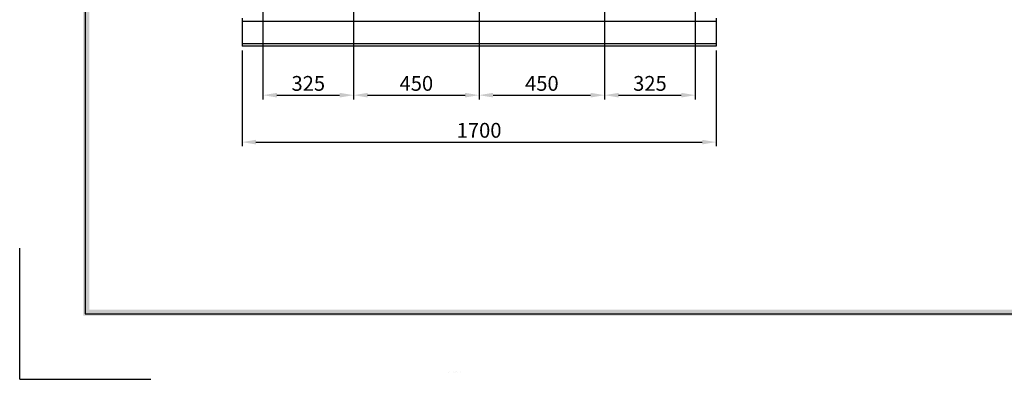
# Model space of a CAD drawing. Extents: x -798 to 9082, y -19 to 6967.
# Drawn here: x -798 to 2733, y -19 to 1271 of the extents above; entities that cross this region are included whole.
import ezdxf

# ---------------------------------------------------------------- set-up
doc = ezdxf.new("R2010")
doc.units = 0
doc.header["$LTSCALE"] = 110
doc.header["$MEASUREMENT"] = 0
doc.layers.get('0').update_dxf_attribs({"linetype": 'CONTINUOUS'})
doc.layers.get('DEFPOINTS').update_dxf_attribs({"linetype": 'CONTINUOUS'})
doc.layers.add('FRAME_070', color=5, linetype='CONTINUOUS')
doc.layers.add('FRAME_200', color=8, linetype='CONTINUOUS')
doc.styles.get("Standard").update_dxf_attribs({"font": 'Gulim.ttf', "width": 1.2, "height": 53})
doc.dimstyles.get("Standard").update_dxf_attribs({"dimtxt": 0.18, "dimasz": 0.18, "dimexe": 0.18, "dimexo": 0.0625, "dimgap": 0.09, "dimtad": 0, "dimtih": 1, "dimtoh": 1, "dimdec": 4, "dimzin": 0, "dimtxsty": 'STANDARD', "dimcen": 0.09, "dimazin": 3, "dimtfac": 1, "dimtdec": 4, "dimtofl": 0, "dimtmove": 0, "dimatfit": 3, "dimtolj": 1, "dimtzin": 0})

# ---------------------------------------------------------------- blocks, each defined once
blk = doc.blocks.new('*D14')
at = {"color": 4, "linetype": 'CONTINUOUS'}
for p, q in [((-0.3, 1161.3), (-0.3, 817.1)), ((1699.7, 1161.3), (1699.7, 817.1)), ((49.7, 832.1), (1649.7, 832.1))]:
    blk.add_line(p, q, dxfattribs=at)
for points in [[(49.7, 840.4), (49.7, 823.8), (-0.3, 832.1)], [(1649.7, 840.4), (1649.7, 823.8), (1699.7, 832.1)]]:
    blk.add_solid(points, dxfattribs=at)
at = {"layer": 'DEFPOINTS', "color": 0, "linetype": 'CONTINUOUS'}
for p in [(-0.3, 1176.3), (1699.7, 1176.3), (1699.7, 832.1)]:
    blk.add_point(p, dxfattribs=at)
at = {"color": 2, "linetype": 'CONTINUOUS', "insert": (849.7, 874.4), "char_height": 53, "attachment_point": 5}
blk.add_mtext('\\A1;1700', dxfattribs=at)
blk = doc.blocks.new('*D15')
at = {"color": 4, "linetype": 'CONTINUOUS'}
for p, q in [((1299.7, 1467), (1299.7, 985.5)), ((849.7, 1361.3), (849.7, 985.5)), ((899.7, 1000.5), (1249.7, 1000.5))]:
    blk.add_line(p, q, dxfattribs=at)
for points in [[(899.7, 1008.8), (899.7, 992.2), (849.7, 1000.5)], [(1249.7, 1008.8), (1249.7, 992.2), (1299.7, 1000.5)]]:
    blk.add_solid(points, dxfattribs=at)
at = {"layer": 'DEFPOINTS', "color": 0, "linetype": 'CONTINUOUS'}
for p in [(1299.7, 1482), (849.7, 1376.3), (1299.7, 1000.5)]:
    blk.add_point(p, dxfattribs=at)
at = {"color": 2, "linetype": 'CONTINUOUS', "insert": (1074.7, 1042.7), "char_height": 53, "attachment_point": 5}
blk.add_mtext('\\A1;450', dxfattribs=at)
blk = doc.blocks.new('*D16')
at = {"color": 4, "linetype": 'CONTINUOUS'}
for p, q in [((1624.7, 1626.3), (1624.7, 985.5)), ((1299.7, 1467), (1299.7, 985.5)), ((1349.7, 1000.5), (1574.7, 1000.5))]:
    blk.add_line(p, q, dxfattribs=at)
for points in [[(1349.7, 1008.8), (1349.7, 992.2), (1299.7, 1000.5)], [(1574.7, 1008.8), (1574.7, 992.2), (1624.7, 1000.5)]]:
    blk.add_solid(points, dxfattribs=at)
at = {"layer": 'DEFPOINTS', "color": 0, "linetype": 'CONTINUOUS'}
for p in [(1624.7, 1641.3), (1299.7, 1482), (1624.7, 1000.5)]:
    blk.add_point(p, dxfattribs=at)
at = {"color": 2, "linetype": 'CONTINUOUS', "insert": (1462.2, 1042.7), "char_height": 53, "attachment_point": 5}
blk.add_mtext('\\A1;325', dxfattribs=at)
blk = doc.blocks.new('*D17')
at = {"color": 4, "linetype": 'CONTINUOUS'}
for p, q in [((399.7, 1467), (399.7, 985.5)), ((849.7, 1361.3), (849.7, 985.5)), ((449.7, 1000.5), (799.7, 1000.5))]:
    blk.add_line(p, q, dxfattribs=at)
for points in [[(449.7, 1008.8), (449.7, 992.2), (399.7, 1000.5)], [(799.7, 1008.8), (799.7, 992.2), (849.7, 1000.5)]]:
    blk.add_solid(points, dxfattribs=at)
at = {"layer": 'DEFPOINTS', "color": 0, "linetype": 'CONTINUOUS'}
for p in [(399.7, 1482), (849.7, 1376.3), (849.7, 1000.5)]:
    blk.add_point(p, dxfattribs=at)
at = {"color": 2, "linetype": 'CONTINUOUS', "insert": (624.7, 1042.7), "char_height": 53, "attachment_point": 5}
blk.add_mtext('\\A1;450', dxfattribs=at)
blk = doc.blocks.new('*D18')
at = {"color": 4, "linetype": 'CONTINUOUS'}
for p, q in [((74.7, 1626.3), (74.7, 985.5)), ((399.7, 1467), (399.7, 985.5)), ((124.7, 1000.5), (349.7, 1000.5))]:
    blk.add_line(p, q, dxfattribs=at)
for points in [[(124.7, 1008.8), (124.7, 992.2), (74.7, 1000.5)], [(349.7, 1008.8), (349.7, 992.2), (399.7, 1000.5)]]:
    blk.add_solid(points, dxfattribs=at)
at = {"layer": 'DEFPOINTS', "color": 0, "linetype": 'CONTINUOUS'}
for p in [(74.7, 1641.3), (399.7, 1482), (399.7, 1000.5)]:
    blk.add_point(p, dxfattribs=at)
at = {"color": 2, "linetype": 'CONTINUOUS', "insert": (237.2, 1042.7), "char_height": 53, "attachment_point": 5}
blk.add_mtext('\\A1;325', dxfattribs=at)

msp = doc.modelspace()

# ---------------------------------------------------------------- hatches: boundary and pattern name
at = {"linetype": 'CONTINUOUS'}
h = msp.add_hatch(color=256, dxfattribs=at)
edge = h.paths.add_edge_path(flags=17)
edge.add_arc((761.6, 7.8), 0.751, 48.1897, 311.8103)
edge = h.paths.add_edge_path()
edge.add_arc((761.6, 7.8), 1.25, 48.1897, 311.8103)
edge = h.paths.add_edge_path()
edge.add_line((734.7, 7), (734.7, 6.9))
edge = h.paths.add_edge_path()
edge.add_line((737.3, 7), (737.3, 6.5))
edge = h.paths.add_edge_path()
edge.add_line((735.2, 8.7), (735.2, 6.9))
edge = h.paths.add_edge_path()
edge.add_arc((733.1, 6.9), 0.167, 90, 180)
edge = h.paths.add_edge_path()
edge.add_line((733.1, 6.5), (734.3, 6.5))
edge = h.paths.add_edge_path()
edge.add_arc((733.1, 6.7), 0.167, 180, 270)
edge = h.paths.add_edge_path()
edge.add_line((732.9, 6.9), (732.9, 6.7))
edge = h.paths.add_edge_path()
edge.add_arc((734.3, 6.9), 0.334, 270, 360)
edge = h.paths.add_edge_path()
edge.add_line((735.5, 6.5), (737.3, 6.5))
edge = h.paths.add_edge_path()
edge.add_arc((735.5, 6.9), 0.334, 180, 270)
edge = h.paths.add_edge_path()
edge.add_arc((733.3, 8.7), 0.334, 90, 180)
edge = h.paths.add_edge_path()
edge.add_arc((734.5, 8.9), 0.167, 0, 90)
edge = h.paths.add_edge_path()
edge.add_line((733, 8.5), (733.8, 7.4))
edge = h.paths.add_edge_path()
edge.add_line((733.6, 7), (733.1, 7))
edge = h.paths.add_edge_path()
edge.add_arc((733.2, 8.6), 0.25, 180, 218.02)
edge = h.paths.add_edge_path()
edge.add_line((732.9, 8.7), (732.9, 8.6))
edge = h.paths.add_edge_path()
edge.add_arc((734.4, 7), 0.25, 0, 37.863)
edge = h.paths.add_edge_path()
edge.add_line((734.7, 8.9), (734.7, 8.7))
edge = h.paths.add_edge_path()
edge.add_line((734, 8.5), (734.5, 8.5))
edge = h.paths.add_edge_path()
edge.add_arc((734, 8.3), 0.25, 90, 217.863)
edge = h.paths.add_edge_path()
edge.add_arc((733.6, 7.3), 0.25, 270, 398.02)
edge = h.paths.add_edge_path()
edge.add_line((733.8, 8.1), (734.6, 7.1))
edge = h.paths.add_edge_path()
edge.add_arc((734.5, 8.7), 0.167, 270, 360)
edge = h.paths.add_edge_path()
edge.add_line((733.3, 9), (734.5, 9))
edge = h.paths.add_edge_path()
edge.add_line((737.3, 9), (737.3, 8.5))
edge = h.paths.add_edge_path()
edge.add_arc((735.5, 8.7), 0.334, 90, 180)
edge = h.paths.add_edge_path()
edge.add_line((735.8, 7), (737.3, 7))
edge = h.paths.add_edge_path()
edge.add_line((735.8, 8.5), (737.3, 8.5))
edge = h.paths.add_edge_path()
edge.add_line((735.7, 7.5), (737.3, 7.5))
edge = h.paths.add_edge_path()
edge.add_line((735.7, 8), (737.3, 8))
edge = h.paths.add_edge_path()
edge.add_line((735.7, 7.5), (735.7, 7.2))
edge = h.paths.add_edge_path()
edge.add_line((735.7, 8.4), (735.7, 8))
edge = h.paths.add_edge_path()
edge.add_arc((735.8, 7.2), 0.167, 180, 270)
edge = h.paths.add_edge_path()
edge.add_arc((735.8, 8.4), 0.167, 90, 180)
edge = h.paths.add_edge_path()
edge.add_line((737.3, 8), (737.3, 7.5))
edge = h.paths.add_edge_path()
edge.add_line((735.5, 9), (737.3, 9))
edge = h.paths.add_edge_path()
edge.add_line((748.5, 8), (750.5, 8))
edge = h.paths.add_edge_path()
edge.add_line((748.5, 7.5), (750.5, 7.5))
edge = h.paths.add_edge_path()
edge.add_arc((741.4, 7.8), 1.25, 0, 360)
edge = h.paths.add_edge_path()
edge.add_line((743.4, 8.8), (743.4, 6.5))
edge = h.paths.add_edge_path()
edge.add_arc((747.2, 7.8), 1.25, 55.4092, 260.4059)
edge = h.paths.add_edge_path()
edge.add_line((745.4, 9), (745.4, 6.8))
edge = h.paths.add_edge_path(flags=17)
edge.add_line((747.9, 7.8), (747.9, 6.6))
edge = h.paths.add_edge_path()
edge.add_line((743.9, 8.1), (743.9, 6.5))
edge = h.paths.add_edge_path()
edge.add_line((745.1, 6.6), (743.9, 8.1))
edge = h.paths.add_edge_path(flags=16)
edge.add_line((737.9, 7.2), (737.9, 6.7))
edge = h.paths.add_edge_path()
edge.add_arc((738.4, 7.4), 0.841, 237.4901, 360)
edge = h.paths.add_edge_path()
edge.add_line((743.4, 6.5), (743.9, 6.5))
edge = h.paths.add_edge_path()
edge.add_arc((745.2, 6.8), 0.25, 270, 360)
edge = h.paths.add_edge_path()
edge.add_line((745.2, 6.5), (745.2, 6.5))
edge = h.paths.add_edge_path()
edge.add_arc((745.2, 6.7), 0.134, 218.3675, 270)
edge = h.paths.add_edge_path(flags=16)
edge.add_line((747, 6.6), (747.9, 6.6))
edge = h.paths.add_edge_path()
edge.add_arc((743.6, 8.8), 0.25, 90, 180)
edge = h.paths.add_edge_path()
edge.add_line((739.9, 9), (739.9, 8.5))
edge = h.paths.add_edge_path()
edge.add_line((738.1, 9), (738.1, 8.5))
edge = h.paths.add_edge_path()
edge.add_arc((738.3, 7.5), 0.451, 220.7299, 360)
edge = h.paths.add_edge_path()
edge.add_line((738.7, 8.5), (738.7, 7.5))
edge = h.paths.add_edge_path()
edge.add_line((738.1, 8.5), (738.7, 8.5))
edge = h.paths.add_edge_path()
edge.add_line((739.2, 8.5), (739.9, 8.5))
edge = h.paths.add_edge_path()
edge.add_line((739.2, 8.5), (739.2, 7.4))
edge = h.paths.add_edge_path()
edge.add_line((738.1, 9), (739.9, 9))
edge = h.paths.add_edge_path(flags=16)
edge.add_arc((741.4, 7.8), 0.751, 0, 360)
edge = h.paths.add_edge_path()
edge.add_line((744.9, 9), (744.9, 7.5))
edge = h.paths.add_edge_path()
edge.add_line((744.9, 7.5), (743.7, 9))
edge = h.paths.add_edge_path()
edge.add_line((744.9, 9), (745.4, 9))
edge = h.paths.add_edge_path()
edge.add_line((743.6, 9), (743.6, 9))
edge = h.paths.add_edge_path()
edge.add_arc((743.6, 8.9), 0.134, 38.3675, 90)
edge = h.paths.add_edge_path(flags=17)
edge.add_arc((747.2, 7.8), 0.751, 64.2366, 282.8396)
edge = h.paths.add_edge_path(flags=16)
edge.add_line((747.9, 8.8), (747.5, 8.5))
edge = h.paths.add_edge_path(flags=16)
edge.add_line((747.4, 7.8), (747.4, 7.1))
edge = h.paths.add_edge_path(flags=17)
edge.add_line((747.4, 7.8), (747.9, 7.8))
edge = h.paths.add_edge_path()
edge.add_line((748.5, 8), (748.5, 7.5))
edge = h.paths.add_edge_path()
edge.add_line((751.5, 7.1), (751.5, 6.5))
edge = h.paths.add_edge_path()
edge.add_line((752.3, 7.1), (752.3, 6.5))
edge = h.paths.add_edge_path()
edge.add_line((753.4, 8.8), (753.4, 6.5))
edge = h.paths.add_edge_path()
edge.add_line((754.9, 6.5), (755.4, 7.7))
edge = h.paths.add_edge_path()
edge.add_arc((757.5, 7.8), 1.25, 48.1897, 311.8103)
edge = h.paths.add_edge_path()
edge.add_line((755.9, 8.8), (755.9, 6.5))
edge = h.paths.add_edge_path()
edge.add_line((758.4, 6.9), (758, 7.2))
edge = h.paths.add_edge_path(flags=16)
edge.add_line((755.4, 7.7), (755.4, 6.5))
edge = h.paths.add_edge_path(flags=16)
edge.add_line((753.9, 7.7), (753.9, 6.5))
edge = h.paths.add_edge_path()
edge.add_line((753.9, 7.7), (754.4, 6.5))
edge = h.paths.add_edge_path()
edge.add_line((752.8, 8.3), (752.8, 6.5))
edge = h.paths.add_edge_path()
edge.add_line((751, 8.3), (751, 6.5))
edge = h.paths.add_edge_path()
edge.add_line((751, 6.5), (751.5, 6.5))
edge = h.paths.add_edge_path()
edge.add_line((753.4, 6.5), (753.9, 6.5))
edge = h.paths.add_edge_path()
edge.add_line((752.3, 6.5), (752.8, 6.5))
edge = h.paths.add_edge_path()
edge.add_line((754.4, 6.5), (754.9, 6.5))
edge = h.paths.add_edge_path()
edge.add_line((755.4, 6.5), (755.9, 6.5))
edge = h.paths.add_edge_path()
edge.add_line((754.7, 7.2), (755.5, 9))
edge = h.paths.add_edge_path()
edge.add_line((751.5, 7.1), (752.3, 7.1))
edge = h.paths.add_edge_path()
edge.add_line((751.5, 7.6), (752.3, 7.6))
edge = h.paths.add_edge_path()
edge.add_arc((751.9, 8.1), 0.95, 12.3079, 86.8915)
edge = h.paths.add_edge_path()
edge.add_arc((751.9, 8.1), 0.43, 25.4117, 90)
edge = h.paths.add_edge_path()
edge.add_arc((752, 8.1), 0.95, 93.1085, 167.6921)
edge = h.paths.add_edge_path()
edge.add_line((750.5, 8), (750.5, 7.5))
edge = h.paths.add_edge_path()
edge.add_arc((751.9, 8.1), 0.43, 90, 154.5883)
edge = h.paths.add_edge_path()
edge.add_line((751.5, 8.3), (751.5, 7.6))
edge = h.paths.add_edge_path()
edge.add_arc((753.6, 8.8), 0.2, 90, 180)
edge = h.paths.add_edge_path()
edge.add_line((753.8, 9), (754.7, 7.2))
edge = h.paths.add_edge_path()
edge.add_line((752.3, 8.3), (752.3, 7.6))
edge = h.paths.add_edge_path()
edge.add_arc((753.7, 8.9), 0.167, 25.7007, 90)
edge = h.paths.add_edge_path()
edge.add_line((753.6, 9), (753.7, 9))
edge = h.paths.add_edge_path(flags=17)
edge.add_arc((757.5, 7.8), 0.751, 48.1897, 311.8103)
edge = h.paths.add_edge_path()
edge.add_arc((755.7, 8.8), 0.2, 0, 90)
edge = h.paths.add_edge_path()
edge.add_arc((755.7, 8.9), 0.167, 90, 154.2993)
edge = h.paths.add_edge_path()
edge.add_line((755.7, 9), (755.7, 9))
edge = h.paths.add_edge_path()
edge.add_line((758.4, 8.7), (758, 8.4))
edge = h.paths.add_edge_path()
edge.add_arc((783.3, 7.8), 1.25, 0, 360)
edge = h.paths.add_edge_path()
edge.add_arc((771.6, 7.8), 1.25, 0, 360)
edge = h.paths.add_edge_path()
edge.add_line((762.5, 6.9), (762.1, 7.2))
edge = h.paths.add_edge_path()
edge.add_line((765.8, 8.3), (765.8, 6.5))
edge = h.paths.add_edge_path()
edge.add_line((767.6, 7.2), (767.6, 6.5))
edge = h.paths.add_edge_path()
edge.add_line((767.1, 7), (767.1, 6.5))
edge = h.paths.add_edge_path()
edge.add_line((766.3, 7), (766.3, 6.5))
edge = h.paths.add_edge_path()
edge.add_line((768.7, 7.2), (768.7, 6.5))
edge = h.paths.add_edge_path()
edge.add_line((768.2, 8.3), (768.2, 6.5))
edge = h.paths.add_edge_path()
edge.add_arc((764.1, 7.8), 1.25, 0, 360)
edge = h.paths.add_edge_path()
edge.add_line((765.8, 6.5), (766.3, 6.5))
edge = h.paths.add_edge_path()
edge.add_line((767.1, 6.5), (767.6, 6.5))
edge = h.paths.add_edge_path()
edge.add_line((768.2, 6.5), (768.7, 6.5))
edge = h.paths.add_edge_path(flags=16)
edge.add_arc((766.7, 8), 0.334, 270, 360)
edge = h.paths.add_edge_path()
edge.add_arc((766.7, 8.1), 0.43, 25.4117, 90)
edge = h.paths.add_edge_path()
edge.add_arc((766.6, 8.1), 0.95, 321.8411, 446.8915)
edge = h.paths.add_edge_path()
edge.add_line((766.5, 7.1), (766.9, 7.1))
edge = h.paths.add_edge_path(flags=16)
edge.add_arc((764.1, 7.8), 0.751, 0, 360)
edge = h.paths.add_edge_path()
edge.add_line((762.5, 8.7), (762.1, 8.4))
edge = h.paths.add_edge_path()
edge.add_arc((766.7, 8.1), 0.95, 93.1085, 167.6921)
edge = h.paths.add_edge_path()
edge.add_line((766.6, 7.6), (766.7, 7.6))
edge = h.paths.add_edge_path()
edge.add_arc((766.5, 7), 0.167, 90, 180)
edge = h.paths.add_edge_path()
edge.add_line((766.3, 8.3), (766.3, 8))
edge = h.paths.add_edge_path()
edge.add_arc((766.6, 8), 0.334, 180, 270)
edge = h.paths.add_edge_path()
edge.add_arc((766.7, 8.1), 0.43, 90, 154.5883)
edge = h.paths.add_edge_path()
edge.add_arc((769.1, 8.1), 0.95, 250.0467, 446.8915)
edge = h.paths.add_edge_path()
edge.add_arc((769.2, 8.1), 0.95, 93.1085, 167.6921)
edge = h.paths.add_edge_path(flags=16)
edge.add_line((767.1, 8.3), (767.1, 8))
edge = h.paths.add_edge_path()
edge.add_arc((766.9, 7), 0.167, 0, 90)
edge = h.paths.add_edge_path()
edge.add_arc((766.8, 7), 0.813, 18.5528, 43.4977)
edge = h.paths.add_edge_path(flags=16)
edge.add_line((769.5, 8.3), (769.5, 8))
edge = h.paths.add_edge_path(flags=16)
edge.add_line((769.1, 7.6), (769.2, 7.6))
edge = h.paths.add_edge_path(flags=16)
edge.add_line((768.7, 8.3), (768.7, 8))
edge = h.paths.add_edge_path()
edge.add_arc((769.1, 8.1), 0.43, 90, 154.5883)
edge = h.paths.add_edge_path()
edge.add_arc((769.1, 8), 0.334, 180, 270)
edge = h.paths.add_edge_path(flags=16)
edge.add_arc((769.1, 8.1), 0.43, 25.4117, 90)
edge = h.paths.add_edge_path(flags=16)
edge.add_arc((769.2, 8), 0.334, 270, 360)
edge = h.paths.add_edge_path(flags=16)
edge.add_arc((771.6, 7.8), 0.751, 0, 360)
edge = h.paths.add_edge_path()
edge.add_line((778.9, 8.5), (778.9, 6.5))
edge = h.paths.add_edge_path()
edge.add_line((779.4, 8.5), (779.4, 6.5))
edge = h.paths.add_edge_path()
edge.add_line((774, 7), (774, 6.5))
edge = h.paths.add_edge_path()
edge.add_line((775.9, 8.3), (775.9, 6.5))
edge = h.paths.add_edge_path()
edge.add_line((776.4, 7.1), (776.4, 6.5))
edge = h.paths.add_edge_path()
edge.add_line((777.1, 7.1), (777.1, 6.5))
edge = h.paths.add_edge_path()
edge.add_line((777.6, 8.3), (777.6, 6.5))
edge = h.paths.add_edge_path()
edge.add_line((775.2, 7.2), (775.2, 6.5))
edge = h.paths.add_edge_path()
edge.add_line((774.7, 7), (774.7, 6.5))
edge = h.paths.add_edge_path()
edge.add_line((773.5, 8.3), (773.5, 6.5))
edge = h.paths.add_edge_path()
edge.add_line((781.5, 9), (781.5, 6.5))
edge = h.paths.add_edge_path()
edge.add_line((781, 9), (781, 6.5))
edge = h.paths.add_edge_path()
edge.add_line((773.5, 6.5), (774, 6.5))
edge = h.paths.add_edge_path()
edge.add_line((774.7, 6.5), (775.2, 6.5))
edge = h.paths.add_edge_path()
edge.add_line((775.9, 6.5), (776.4, 6.5))
edge = h.paths.add_edge_path()
edge.add_line((777.1, 6.5), (777.6, 6.5))
edge = h.paths.add_edge_path()
edge.add_line((781, 6.5), (781.5, 6.5))
edge = h.paths.add_edge_path()
edge.add_line((778.9, 6.5), (779.4, 6.5))
edge = h.paths.add_edge_path()
edge.add_line((778.3, 9), (780, 9))
edge = h.paths.add_edge_path()
edge.add_line((778.3, 8.5), (778.9, 8.5))
edge = h.paths.add_edge_path()
edge.add_arc((774.3, 8.1), 0.95, 321.8411, 446.8915)
edge = h.paths.add_edge_path()
edge.add_arc((774.4, 8.1), 0.95, 93.1085, 167.6921)
edge = h.paths.add_edge_path()
edge.add_arc((774.4, 8.1), 0.43, 90, 154.5883)
edge = h.paths.add_edge_path()
edge.add_arc((774.1, 7), 0.167, 90, 180)
edge = h.paths.add_edge_path()
edge.add_arc((774.3, 8), 0.334, 180, 270)
edge = h.paths.add_edge_path()
edge.add_line((774, 8.3), (774, 8))
edge = h.paths.add_edge_path()
edge.add_arc((774.5, 7), 0.813, 18.5528, 43.4977)
edge = h.paths.add_edge_path()
edge.add_arc((774.3, 8.1), 0.43, 25.4117, 90)
edge = h.paths.add_edge_path()
edge.add_line((774.1, 7.1), (774.6, 7.1))
edge = h.paths.add_edge_path()
edge.add_line((774.3, 7.6), (774.4, 7.6))
edge = h.paths.add_edge_path(flags=16)
edge.add_line((774.7, 8.3), (774.7, 8))
edge = h.paths.add_edge_path()
edge.add_arc((774.6, 7), 0.167, 0, 90)
edge = h.paths.add_edge_path(flags=16)
edge.add_arc((774.4, 8), 0.334, 270, 360)
edge = h.paths.add_edge_path()
edge.add_line((778.3, 9), (778.3, 8.5))
edge = h.paths.add_edge_path()
edge.add_arc((776.7, 8.1), 0.95, 12.3079, 86.8915)
edge = h.paths.add_edge_path()
edge.add_arc((776.8, 8.1), 0.95, 93.1085, 167.6921)
edge = h.paths.add_edge_path()
edge.add_arc((776.7, 8.1), 0.43, 25.4117, 90)
edge = h.paths.add_edge_path()
edge.add_line((776.4, 7.6), (777.1, 7.6))
edge = h.paths.add_edge_path()
edge.add_line((776.4, 7.1), (777.1, 7.1))
edge = h.paths.add_edge_path()
edge.add_line((776.4, 8.3), (776.4, 7.6))
edge = h.paths.add_edge_path()
edge.add_arc((776.8, 8.1), 0.43, 90, 154.5883)
edge = h.paths.add_edge_path()
edge.add_line((777.1, 8.3), (777.1, 7.6))
edge = h.paths.add_edge_path()
edge.add_line((781, 9), (781.5, 9))
edge = h.paths.add_edge_path()
edge.add_line((780, 9), (780, 8.5))
edge = h.paths.add_edge_path()
edge.add_line((779.4, 8.5), (780, 8.5))
edge = h.paths.add_edge_path(flags=16)
edge.add_arc((783.3, 7.8), 0.751, 0, 360)
edge = h.paths.add_edge_path()
edge.add_line((787.2, 9), (787.2, 6.8))
edge = h.paths.add_edge_path()
edge.add_line((785.1, 8.8), (785.1, 6.5))
edge = h.paths.add_edge_path()
edge.add_line((785.6, 8.1), (785.6, 6.5))
edge = h.paths.add_edge_path()
edge.add_line((786.8, 6.6), (785.6, 8.1))
edge = h.paths.add_edge_path()
edge.add_arc((786.9, 6.8), 0.25, 270, 360)
edge = h.paths.add_edge_path()
edge.add_line((785.1, 6.5), (785.6, 6.5))
edge = h.paths.add_edge_path()
edge.add_arc((786.9, 6.7), 0.134, 218.3675, 270)
edge = h.paths.add_edge_path()
edge.add_line((786.9, 6.5), (786.9, 6.5))
edge = h.paths.add_edge_path()
edge.add_line((786.7, 9), (787.2, 9))
edge = h.paths.add_edge_path()
edge.add_line((786.7, 9), (786.7, 7.5))
edge = h.paths.add_edge_path()
edge.add_arc((785.3, 8.8), 0.25, 90, 180)
edge = h.paths.add_edge_path()
edge.add_line((786.7, 7.5), (785.5, 9))
edge = h.paths.add_edge_path()
edge.add_line((785.3, 9), (785.4, 9))
edge = h.paths.add_edge_path()
edge.add_arc((785.4, 8.9), 0.134, 38.3675, 90)
edge = h.paths.add_edge_path()
edge.add_line((813.2, 10.2), (30.2, 10.2))
h = msp.add_hatch(color=256, dxfattribs=at)
edge = h.paths.add_edge_path(flags=17)
edge.add_arc((761.6, 7.8), 0.751, 48.1897, 311.8103)
edge = h.paths.add_edge_path()
edge.add_arc((761.6, 7.8), 1.25, 48.1897, 311.8103)
edge = h.paths.add_edge_path()
edge.add_line((734.7, 7), (734.7, 6.9))
edge = h.paths.add_edge_path()
edge.add_line((737.3, 7), (737.3, 6.5))
edge = h.paths.add_edge_path()
edge.add_line((735.2, 8.7), (735.2, 6.9))
edge = h.paths.add_edge_path()
edge.add_arc((733.1, 6.9), 0.167, 90, 180)
edge = h.paths.add_edge_path()
edge.add_line((733.1, 6.5), (734.3, 6.5))
edge = h.paths.add_edge_path()
edge.add_arc((733.1, 6.7), 0.167, 180, 270)
edge = h.paths.add_edge_path()
edge.add_line((732.9, 6.9), (732.9, 6.7))
edge = h.paths.add_edge_path()
edge.add_arc((734.3, 6.9), 0.334, 270, 360)
edge = h.paths.add_edge_path()
edge.add_line((735.5, 6.5), (737.3, 6.5))
edge = h.paths.add_edge_path()
edge.add_arc((735.5, 6.9), 0.334, 180, 270)
edge = h.paths.add_edge_path()
edge.add_arc((733.3, 8.7), 0.334, 90, 180)
edge = h.paths.add_edge_path()
edge.add_arc((734.5, 8.9), 0.167, 0, 90)
edge = h.paths.add_edge_path()
edge.add_line((733, 8.5), (733.8, 7.4))
edge = h.paths.add_edge_path()
edge.add_line((733.6, 7), (733.1, 7))
edge = h.paths.add_edge_path()
edge.add_arc((733.2, 8.6), 0.25, 180, 218.02)
edge = h.paths.add_edge_path()
edge.add_line((732.9, 8.7), (732.9, 8.6))
edge = h.paths.add_edge_path()
edge.add_arc((734.4, 7), 0.25, 0, 37.863)
edge = h.paths.add_edge_path()
edge.add_line((734.7, 8.9), (734.7, 8.7))
edge = h.paths.add_edge_path()
edge.add_line((734, 8.5), (734.5, 8.5))
edge = h.paths.add_edge_path()
edge.add_arc((734, 8.3), 0.25, 90, 217.863)
edge = h.paths.add_edge_path()
edge.add_arc((733.6, 7.3), 0.25, 270, 398.02)
edge = h.paths.add_edge_path()
edge.add_line((733.8, 8.1), (734.6, 7.1))
edge = h.paths.add_edge_path()
edge.add_arc((734.5, 8.7), 0.167, 270, 360)
edge = h.paths.add_edge_path()
edge.add_line((733.3, 9), (734.5, 9))
edge = h.paths.add_edge_path()
edge.add_line((737.3, 9), (737.3, 8.5))
edge = h.paths.add_edge_path()
edge.add_arc((735.5, 8.7), 0.334, 90, 180)
edge = h.paths.add_edge_path()
edge.add_line((735.8, 7), (737.3, 7))
edge = h.paths.add_edge_path()
edge.add_line((735.8, 8.5), (737.3, 8.5))
edge = h.paths.add_edge_path()
edge.add_line((735.7, 7.5), (737.3, 7.5))
edge = h.paths.add_edge_path()
edge.add_line((735.7, 8), (737.3, 8))
edge = h.paths.add_edge_path()
edge.add_line((735.7, 7.5), (735.7, 7.2))
edge = h.paths.add_edge_path()
edge.add_line((735.7, 8.4), (735.7, 8))
edge = h.paths.add_edge_path()
edge.add_arc((735.8, 7.2), 0.167, 180, 270)
edge = h.paths.add_edge_path()
edge.add_arc((735.8, 8.4), 0.167, 90, 180)
edge = h.paths.add_edge_path()
edge.add_line((737.3, 8), (737.3, 7.5))
edge = h.paths.add_edge_path()
edge.add_line((735.5, 9), (737.3, 9))
edge = h.paths.add_edge_path()
edge.add_line((748.5, 8), (750.5, 8))
edge = h.paths.add_edge_path()
edge.add_line((748.5, 7.5), (750.5, 7.5))
edge = h.paths.add_edge_path()
edge.add_arc((741.4, 7.8), 1.25, 0, 360)
edge = h.paths.add_edge_path()
edge.add_line((743.4, 8.8), (743.4, 6.5))
edge = h.paths.add_edge_path()
edge.add_arc((747.2, 7.8), 1.25, 55.4092, 260.4059)
edge = h.paths.add_edge_path()
edge.add_line((745.4, 9), (745.4, 6.8))
edge = h.paths.add_edge_path(flags=17)
edge.add_line((747.9, 7.8), (747.9, 6.6))
edge = h.paths.add_edge_path()
edge.add_line((743.9, 8.1), (743.9, 6.5))
edge = h.paths.add_edge_path()
edge.add_line((745.1, 6.6), (743.9, 8.1))
edge = h.paths.add_edge_path(flags=16)
edge.add_line((737.9, 7.2), (737.9, 6.7))
edge = h.paths.add_edge_path()
edge.add_arc((738.4, 7.4), 0.841, 237.4901, 360)
edge = h.paths.add_edge_path()
edge.add_line((743.4, 6.5), (743.9, 6.5))
edge = h.paths.add_edge_path()
edge.add_arc((745.2, 6.8), 0.25, 270, 360)
edge = h.paths.add_edge_path()
edge.add_line((745.2, 6.5), (745.2, 6.5))
edge = h.paths.add_edge_path()
edge.add_arc((745.2, 6.7), 0.134, 218.3675, 270)
edge = h.paths.add_edge_path(flags=16)
edge.add_line((747, 6.6), (747.9, 6.6))
edge = h.paths.add_edge_path()
edge.add_arc((743.6, 8.8), 0.25, 90, 180)
edge = h.paths.add_edge_path()
edge.add_line((739.9, 9), (739.9, 8.5))
edge = h.paths.add_edge_path()
edge.add_line((738.1, 9), (738.1, 8.5))
edge = h.paths.add_edge_path()
edge.add_arc((738.3, 7.5), 0.451, 220.7299, 360)
edge = h.paths.add_edge_path()
edge.add_line((738.7, 8.5), (738.7, 7.5))
edge = h.paths.add_edge_path()
edge.add_line((738.1, 8.5), (738.7, 8.5))
edge = h.paths.add_edge_path()
edge.add_line((739.2, 8.5), (739.9, 8.5))
edge = h.paths.add_edge_path()
edge.add_line((739.2, 8.5), (739.2, 7.4))
edge = h.paths.add_edge_path()
edge.add_line((738.1, 9), (739.9, 9))
edge = h.paths.add_edge_path(flags=16)
edge.add_arc((741.4, 7.8), 0.751, 0, 360)
edge = h.paths.add_edge_path()
edge.add_line((744.9, 9), (744.9, 7.5))
edge = h.paths.add_edge_path()
edge.add_line((744.9, 7.5), (743.7, 9))
edge = h.paths.add_edge_path()
edge.add_line((744.9, 9), (745.4, 9))
edge = h.paths.add_edge_path()
edge.add_line((743.6, 9), (743.6, 9))
edge = h.paths.add_edge_path()
edge.add_arc((743.6, 8.9), 0.134, 38.3675, 90)
edge = h.paths.add_edge_path(flags=17)
edge.add_arc((747.2, 7.8), 0.751, 64.2366, 282.8396)
edge = h.paths.add_edge_path(flags=16)
edge.add_line((747.9, 8.8), (747.5, 8.5))
edge = h.paths.add_edge_path(flags=16)
edge.add_line((747.4, 7.8), (747.4, 7.1))
edge = h.paths.add_edge_path(flags=17)
edge.add_line((747.4, 7.8), (747.9, 7.8))
edge = h.paths.add_edge_path()
edge.add_line((748.5, 8), (748.5, 7.5))
edge = h.paths.add_edge_path()
edge.add_line((751.5, 7.1), (751.5, 6.5))
edge = h.paths.add_edge_path()
edge.add_line((752.3, 7.1), (752.3, 6.5))
edge = h.paths.add_edge_path()
edge.add_line((753.4, 8.8), (753.4, 6.5))
edge = h.paths.add_edge_path()
edge.add_line((754.9, 6.5), (755.4, 7.7))
edge = h.paths.add_edge_path()
edge.add_arc((757.5, 7.8), 1.25, 48.1897, 311.8103)
edge = h.paths.add_edge_path()
edge.add_line((755.9, 8.8), (755.9, 6.5))
edge = h.paths.add_edge_path()
edge.add_line((758.4, 6.9), (758, 7.2))
edge = h.paths.add_edge_path(flags=16)
edge.add_line((755.4, 7.7), (755.4, 6.5))
edge = h.paths.add_edge_path(flags=16)
edge.add_line((753.9, 7.7), (753.9, 6.5))
edge = h.paths.add_edge_path()
edge.add_line((753.9, 7.7), (754.4, 6.5))
edge = h.paths.add_edge_path()
edge.add_line((752.8, 8.3), (752.8, 6.5))
edge = h.paths.add_edge_path()
edge.add_line((751, 8.3), (751, 6.5))
edge = h.paths.add_edge_path()
edge.add_line((751, 6.5), (751.5, 6.5))
edge = h.paths.add_edge_path()
edge.add_line((753.4, 6.5), (753.9, 6.5))
edge = h.paths.add_edge_path()
edge.add_line((752.3, 6.5), (752.8, 6.5))
edge = h.paths.add_edge_path()
edge.add_line((754.4, 6.5), (754.9, 6.5))
edge = h.paths.add_edge_path()
edge.add_line((755.4, 6.5), (755.9, 6.5))
edge = h.paths.add_edge_path()
edge.add_line((754.7, 7.2), (755.5, 9))
edge = h.paths.add_edge_path()
edge.add_line((751.5, 7.1), (752.3, 7.1))
edge = h.paths.add_edge_path()
edge.add_line((751.5, 7.6), (752.3, 7.6))
edge = h.paths.add_edge_path()
edge.add_arc((751.9, 8.1), 0.95, 12.3079, 86.8915)
edge = h.paths.add_edge_path()
edge.add_arc((751.9, 8.1), 0.43, 25.4117, 90)
edge = h.paths.add_edge_path()
edge.add_arc((752, 8.1), 0.95, 93.1085, 167.6921)
edge = h.paths.add_edge_path()
edge.add_line((750.5, 8), (750.5, 7.5))
edge = h.paths.add_edge_path()
edge.add_arc((751.9, 8.1), 0.43, 90, 154.5883)
edge = h.paths.add_edge_path()
edge.add_line((751.5, 8.3), (751.5, 7.6))
edge = h.paths.add_edge_path()
edge.add_arc((753.6, 8.8), 0.2, 90, 180)
edge = h.paths.add_edge_path()
edge.add_line((753.8, 9), (754.7, 7.2))
edge = h.paths.add_edge_path()
edge.add_line((752.3, 8.3), (752.3, 7.6))
edge = h.paths.add_edge_path()
edge.add_arc((753.7, 8.9), 0.167, 25.7007, 90)
edge = h.paths.add_edge_path()
edge.add_line((753.6, 9), (753.7, 9))
edge = h.paths.add_edge_path(flags=17)
edge.add_arc((757.5, 7.8), 0.751, 48.1897, 311.8103)
edge = h.paths.add_edge_path()
edge.add_arc((755.7, 8.8), 0.2, 0, 90)
edge = h.paths.add_edge_path()
edge.add_arc((755.7, 8.9), 0.167, 90, 154.2993)
edge = h.paths.add_edge_path()
edge.add_line((755.7, 9), (755.7, 9))
edge = h.paths.add_edge_path()
edge.add_line((758.4, 8.7), (758, 8.4))
edge = h.paths.add_edge_path()
edge.add_arc((783.3, 7.8), 1.25, 0, 360)
edge = h.paths.add_edge_path()
edge.add_arc((771.6, 7.8), 1.25, 0, 360)
edge = h.paths.add_edge_path()
edge.add_line((762.5, 6.9), (762.1, 7.2))
edge = h.paths.add_edge_path()
edge.add_line((765.8, 8.3), (765.8, 6.5))
edge = h.paths.add_edge_path()
edge.add_line((767.6, 7.2), (767.6, 6.5))
edge = h.paths.add_edge_path()
edge.add_line((767.1, 7), (767.1, 6.5))
edge = h.paths.add_edge_path()
edge.add_line((766.3, 7), (766.3, 6.5))
edge = h.paths.add_edge_path()
edge.add_line((768.7, 7.2), (768.7, 6.5))
edge = h.paths.add_edge_path()
edge.add_line((768.2, 8.3), (768.2, 6.5))
edge = h.paths.add_edge_path()
edge.add_arc((764.1, 7.8), 1.25, 0, 360)
edge = h.paths.add_edge_path()
edge.add_line((765.8, 6.5), (766.3, 6.5))
edge = h.paths.add_edge_path()
edge.add_line((767.1, 6.5), (767.6, 6.5))
edge = h.paths.add_edge_path()
edge.add_line((768.2, 6.5), (768.7, 6.5))
edge = h.paths.add_edge_path(flags=16)
edge.add_arc((766.7, 8), 0.334, 270, 360)
edge = h.paths.add_edge_path()
edge.add_arc((766.7, 8.1), 0.43, 25.4117, 90)
edge = h.paths.add_edge_path()
edge.add_arc((766.6, 8.1), 0.95, 321.8411, 446.8915)
edge = h.paths.add_edge_path()
edge.add_line((766.5, 7.1), (766.9, 7.1))
edge = h.paths.add_edge_path(flags=16)
edge.add_arc((764.1, 7.8), 0.751, 0, 360)
edge = h.paths.add_edge_path()
edge.add_line((762.5, 8.7), (762.1, 8.4))
edge = h.paths.add_edge_path()
edge.add_arc((766.7, 8.1), 0.95, 93.1085, 167.6921)
edge = h.paths.add_edge_path()
edge.add_line((766.6, 7.6), (766.7, 7.6))
edge = h.paths.add_edge_path()
edge.add_arc((766.5, 7), 0.167, 90, 180)
edge = h.paths.add_edge_path()
edge.add_line((766.3, 8.3), (766.3, 8))
edge = h.paths.add_edge_path()
edge.add_arc((766.6, 8), 0.334, 180, 270)
edge = h.paths.add_edge_path()
edge.add_arc((766.7, 8.1), 0.43, 90, 154.5883)
edge = h.paths.add_edge_path()
edge.add_arc((769.1, 8.1), 0.95, 250.0467, 446.8915)
edge = h.paths.add_edge_path()
edge.add_arc((769.2, 8.1), 0.95, 93.1085, 167.6921)
edge = h.paths.add_edge_path(flags=16)
edge.add_line((767.1, 8.3), (767.1, 8))
edge = h.paths.add_edge_path()
edge.add_arc((766.9, 7), 0.167, 0, 90)
edge = h.paths.add_edge_path()
edge.add_arc((766.8, 7), 0.813, 18.5528, 43.4977)
edge = h.paths.add_edge_path(flags=16)
edge.add_line((769.5, 8.3), (769.5, 8))
edge = h.paths.add_edge_path(flags=16)
edge.add_line((769.1, 7.6), (769.2, 7.6))
edge = h.paths.add_edge_path(flags=16)
edge.add_line((768.7, 8.3), (768.7, 8))
edge = h.paths.add_edge_path()
edge.add_arc((769.1, 8.1), 0.43, 90, 154.5883)
edge = h.paths.add_edge_path()
edge.add_arc((769.1, 8), 0.334, 180, 270)
edge = h.paths.add_edge_path(flags=16)
edge.add_arc((769.1, 8.1), 0.43, 25.4117, 90)
edge = h.paths.add_edge_path(flags=16)
edge.add_arc((769.2, 8), 0.334, 270, 360)
edge = h.paths.add_edge_path(flags=16)
edge.add_arc((771.6, 7.8), 0.751, 0, 360)
edge = h.paths.add_edge_path()
edge.add_line((778.9, 8.5), (778.9, 6.5))
edge = h.paths.add_edge_path()
edge.add_line((779.4, 8.5), (779.4, 6.5))
edge = h.paths.add_edge_path()
edge.add_line((774, 7), (774, 6.5))
edge = h.paths.add_edge_path()
edge.add_line((775.9, 8.3), (775.9, 6.5))
edge = h.paths.add_edge_path()
edge.add_line((776.4, 7.1), (776.4, 6.5))
edge = h.paths.add_edge_path()
edge.add_line((777.1, 7.1), (777.1, 6.5))
edge = h.paths.add_edge_path()
edge.add_line((777.6, 8.3), (777.6, 6.5))
edge = h.paths.add_edge_path()
edge.add_line((775.2, 7.2), (775.2, 6.5))
edge = h.paths.add_edge_path()
edge.add_line((774.7, 7), (774.7, 6.5))
edge = h.paths.add_edge_path()
edge.add_line((773.5, 8.3), (773.5, 6.5))
edge = h.paths.add_edge_path()
edge.add_line((781.5, 9), (781.5, 6.5))
edge = h.paths.add_edge_path()
edge.add_line((781, 9), (781, 6.5))
edge = h.paths.add_edge_path()
edge.add_line((773.5, 6.5), (774, 6.5))
edge = h.paths.add_edge_path()
edge.add_line((774.7, 6.5), (775.2, 6.5))
edge = h.paths.add_edge_path()
edge.add_line((775.9, 6.5), (776.4, 6.5))
edge = h.paths.add_edge_path()
edge.add_line((777.1, 6.5), (777.6, 6.5))
edge = h.paths.add_edge_path()
edge.add_line((781, 6.5), (781.5, 6.5))
edge = h.paths.add_edge_path()
edge.add_line((778.9, 6.5), (779.4, 6.5))
edge = h.paths.add_edge_path()
edge.add_line((778.3, 9), (780, 9))
edge = h.paths.add_edge_path()
edge.add_line((778.3, 8.5), (778.9, 8.5))
edge = h.paths.add_edge_path()
edge.add_arc((774.3, 8.1), 0.95, 321.8411, 446.8915)
edge = h.paths.add_edge_path()
edge.add_arc((774.4, 8.1), 0.95, 93.1085, 167.6921)
edge = h.paths.add_edge_path()
edge.add_arc((774.4, 8.1), 0.43, 90, 154.5883)
edge = h.paths.add_edge_path()
edge.add_arc((774.1, 7), 0.167, 90, 180)
edge = h.paths.add_edge_path()
edge.add_arc((774.3, 8), 0.334, 180, 270)
edge = h.paths.add_edge_path()
edge.add_line((774, 8.3), (774, 8))
edge = h.paths.add_edge_path()
edge.add_arc((774.5, 7), 0.813, 18.5528, 43.4977)
edge = h.paths.add_edge_path()
edge.add_arc((774.3, 8.1), 0.43, 25.4117, 90)
edge = h.paths.add_edge_path()
edge.add_line((774.1, 7.1), (774.6, 7.1))
edge = h.paths.add_edge_path()
edge.add_line((774.3, 7.6), (774.4, 7.6))
edge = h.paths.add_edge_path(flags=16)
edge.add_line((774.7, 8.3), (774.7, 8))
edge = h.paths.add_edge_path()
edge.add_arc((774.6, 7), 0.167, 0, 90)
edge = h.paths.add_edge_path(flags=16)
edge.add_arc((774.4, 8), 0.334, 270, 360)
edge = h.paths.add_edge_path()
edge.add_line((778.3, 9), (778.3, 8.5))
edge = h.paths.add_edge_path()
edge.add_arc((776.7, 8.1), 0.95, 12.3079, 86.8915)
edge = h.paths.add_edge_path()
edge.add_arc((776.8, 8.1), 0.95, 93.1085, 167.6921)
edge = h.paths.add_edge_path()
edge.add_arc((776.7, 8.1), 0.43, 25.4117, 90)
edge = h.paths.add_edge_path()
edge.add_line((776.4, 7.6), (777.1, 7.6))
edge = h.paths.add_edge_path()
edge.add_line((776.4, 7.1), (777.1, 7.1))
edge = h.paths.add_edge_path()
edge.add_line((776.4, 8.3), (776.4, 7.6))
edge = h.paths.add_edge_path()
edge.add_arc((776.8, 8.1), 0.43, 90, 154.5883)
edge = h.paths.add_edge_path()
edge.add_line((777.1, 8.3), (777.1, 7.6))
edge = h.paths.add_edge_path()
edge.add_line((781, 9), (781.5, 9))
edge = h.paths.add_edge_path()
edge.add_line((780, 9), (780, 8.5))
edge = h.paths.add_edge_path()
edge.add_line((779.4, 8.5), (780, 8.5))
edge = h.paths.add_edge_path(flags=16)
edge.add_arc((783.3, 7.8), 0.751, 0, 360)
edge = h.paths.add_edge_path()
edge.add_line((787.2, 9), (787.2, 6.8))
edge = h.paths.add_edge_path()
edge.add_line((785.1, 8.8), (785.1, 6.5))
edge = h.paths.add_edge_path()
edge.add_line((785.6, 8.1), (785.6, 6.5))
edge = h.paths.add_edge_path()
edge.add_line((786.8, 6.6), (785.6, 8.1))
edge = h.paths.add_edge_path()
edge.add_arc((786.9, 6.8), 0.25, 270, 360)
edge = h.paths.add_edge_path()
edge.add_line((785.1, 6.5), (785.6, 6.5))
edge = h.paths.add_edge_path()
edge.add_arc((786.9, 6.7), 0.134, 218.3675, 270)
edge = h.paths.add_edge_path()
edge.add_line((786.9, 6.5), (786.9, 6.5))
edge = h.paths.add_edge_path()
edge.add_line((786.7, 9), (787.2, 9))
edge = h.paths.add_edge_path()
edge.add_line((786.7, 9), (786.7, 7.5))
edge = h.paths.add_edge_path()
edge.add_arc((785.3, 8.8), 0.25, 90, 180)
edge = h.paths.add_edge_path()
edge.add_line((786.7, 7.5), (785.5, 9))
edge = h.paths.add_edge_path()
edge.add_line((785.3, 9), (785.4, 9))
edge = h.paths.add_edge_path()
edge.add_arc((785.4, 8.9), 0.134, 38.3675, 90)

# ---------------------------------------------------------------- linework, layer by layer
at = {"color": 7, "linetype": 'CONTINUOUS'}
for p, q in [((-0.3, 1276.3), (-0.3, 1176.3)), ((1699.7, 1276.3), (1699.7, 1176.3)), ((-0.3, 1266.3), (1699.7, 1266.3)), ((-0.3, 1186.3), (1699.7, 1186.3)), ((1699.7, 1176.3), (-0.3, 1176.3))]:
    msp.add_line(p, q, dxfattribs=at)
for points in [[(-569.5, 209.3), (-548.3, 230.5), (-569.5, 6739.1), (-548.3, 6739.1)], [(8853.6, 209.3), (8832.4, 230.5), (-569.5, 209.3), (-548.3, 230.5)]]:
    msp.add_trace(points)
at = {"layer": 'FRAME_070'}
for p, q in [((-562.4, 6732.1), (-562.4, 216.4)), ((-562.4, 216.4), (8846.6, 216.4))]:
    msp.add_line(p, q, dxfattribs=at)
at = {"layer": 'FRAME_200'}
for q in [(-797.6, 451.6), (-327.2, -18.9)]:
    msp.add_line((-797.6, -18.9), q, dxfattribs=at)

# ---------------------------------------------------------------- dimensions: what is measured, and where the dimension line sits
at = {"linetype": 'CONTINUOUS'}
for base, p1, p2, override, picture, middle in [((399.7, 1000.5), (74.7, 1641.3), (399.7, 1482), {"dimtxt": 65, "dimasz": 50, "dimexe": 15, "dimexo": 15, "dimgap": 15, "dimtad": 1, "dimtih": 0, "dimtoh": 0, "dimdec": 0, "dimclrd": 4, "dimclre": 4, "dimclrt": 2, "dimtdec": 0}, '*D18', (237.2, 1042.7)), ((1624.7, 1000.5), (1299.7, 1482), (1624.7, 1641.3), {"dimtxt": 65, "dimasz": 50, "dimexe": 15, "dimexo": 15, "dimgap": 15, "dimtad": 1, "dimtih": 0, "dimtoh": 0, "dimdec": 0, "dimclrd": 4, "dimclre": 4, "dimclrt": 2, "dimtdec": 0, "dimtmove": 1}, '*D16', (1462.2, 1042.7)), ((849.7, 1000.5), (399.7, 1482), (849.7, 1376.3), {"dimtxt": 65, "dimasz": 50, "dimexe": 15, "dimexo": 15, "dimgap": 15, "dimtad": 1, "dimtih": 0, "dimtoh": 0, "dimdec": 0, "dimclrd": 4, "dimclre": 4, "dimclrt": 2, "dimtdec": 0, "dimtmove": 1}, '*D17', (624.7, 1042.7)), ((1299.7, 1000.5), (849.7, 1376.3), (1299.7, 1482), {"dimtxt": 65, "dimasz": 50, "dimexe": 15, "dimexo": 15, "dimgap": 15, "dimtad": 1, "dimtih": 0, "dimtoh": 0, "dimdec": 0, "dimclrd": 4, "dimclre": 4, "dimclrt": 2, "dimtdec": 0, "dimtmove": 1}, '*D15', (1074.7, 1042.7)), ((1699.7, 832.1), (-0.3, 1176.3), (1699.7, 1176.3), {"dimtxt": 65, "dimasz": 50, "dimexe": 15, "dimexo": 15, "dimgap": 15, "dimtad": 1, "dimtih": 0, "dimtoh": 0, "dimdec": 0, "dimclrd": 4, "dimclre": 4, "dimclrt": 2, "dimtdec": 0}, '*D14', (849.7, 874.4))]:
    dim = msp.add_linear_dim(base=base, p1=p1, p2=p2, angle=0, dimstyle='STANDARD', override=override, dxfattribs=at)
    dim.commit()
    dim.dimension.update_dxf_attribs({"geometry": picture, "text_midpoint": middle})

doc.saveas('drawing.dxf')
